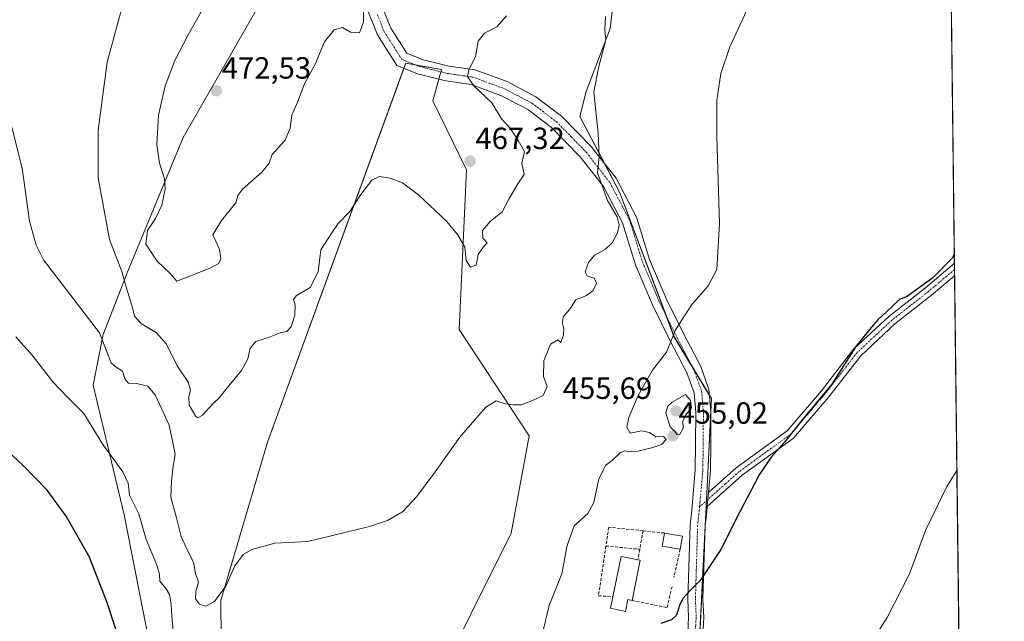
# Model space of a CAD drawing. Units: metres. Extents: x 580293 to 583738, y 4717330 to 4719684.
# Drawn here: x 583417 to 583738, y 4718604 to 4718801 of the extents above; entities that cross this region are included whole.
import ezdxf
from ezdxf.enums import TextEntityAlignment as Align

# ---------------------------------------------------------------- set-up
doc = ezdxf.new("R2010")
doc.units = ezdxf.units.M
doc.header["$MEASUREMENT"] = 0
doc.linetypes.add('TRAZO_Y_PUNTO', pattern=[1, 0.5, -0.25, 0, -0.25])
doc.linetypes.add('TRAZOSX2', pattern=[1.5, 1, -0.5])
for name, color, linetype, lineweight in [('Camino', 19, 'Continuous', 0), ('Camino Cxs', 19, 'Continuous', 0), ('Camino eje', 39, 'TRAZO_Y_PUNTO', 13), ('Carátula', 7, 'Continuous', 5), ('Comarca CxS', 133, 'Continuous', 0), ('Comunidad Autónoma CxS', 142, 'Continuous', 0), ('Cultivos herbáceos CxS', 92, 'Continuous', 0), ('Curva de nivel maestra', 36, 'Continuous', 30), ('Curva de nivel normal', 36, 'Continuous', 0), ('Edificación', 1, 'Continuous', 13), ('Edificación Cxs', 1, 'Continuous', 13), ('Edificación industrial', 135, 'Continuous', 13), ('Edificación industrial Cxs', 135, 'Continuous', 13), ('Matorral', 135, 'Continuous', 0), ('Matorral CxS', 135, 'Continuous', 0), ('Municipio CxS', 142, 'Continuous', 0), ('Muro lineal', 1, 'TRAZOSX2', 13), ('Provincia CxS', 1, 'Continuous', 0), ('Punto de cota en terreno', 7, 'Continuous', 0), ('Rótulo de punto de cota en terreno', 19, 'Continuous', 0)]:
    doc.layers.add(name, color=color, linetype=linetype, lineweight=lineweight)
doc.styles.add('Arial', font='txt', dxfattribs={"height": 0.2})

# ---------------------------------------------------------------- blocks, each defined once
blk = doc.blocks.new('*U154')
at = {"layer": 'Matorral CxS', "color": 135, "linetype": 'Continuous', "lineweight": 0}
for points in [[(583612.44, 4718478.75, 444.98), (583591.93, 4718522.37, 448.25), (583557.31, 4718532.63, 450.07), (583532.14, 4718524.26, 448.93), (583512.06, 4718515.3, 449.47), (583485.51, 4718510.82, 450.61), (583454.74, 4718528.78, 447.17), (583460.67, 4718589.32, 451.61), (583450.9, 4718639.1, 452.49), (583440.87, 4718681.4, 456.91), (583444.12, 4718697.93, 460.08), (583452.18, 4718718.63, 465.57), (583470.13, 4718762.25, 471.58), (583494.49, 4718804.58, 472.11)], [(583616.14, 4718853.79, 461.1), (583609.49, 4718797.81, 459.11), (583601.72, 4718777.29, 460.18), (583599.57, 4718769.14, 460.81), (583612.7, 4718744.22, 458.86), (583630.34, 4718697.29, 454.87), (583642.53, 4718677.1, 453.07), (583638.09, 4718586.51, 448.72), (583685.53, 4718540.33, 442.93), (583685.53, 4718540.33, 442.93), (583680.81, 4718526.96, 442.82), (583677.71, 4718497.66, 444.47), (583689.37, 4718472.34, 442.89)]]:
    blk.add_polyline3d(points, dxfattribs=at)
blk.add_polyline3d([(583537.82, 4718554.04, 452.45), (583577.22, 4718633.12, 457.62), (583583.1, 4718664.92, 458.87), (583560.22, 4718699.63, 462.77), (583562.61, 4718751.66, 466.56), (583551.68, 4718774.2, 466.57), (583554.42, 4718784.44, 465.82), (583542.81, 4718786.49, 466.89), (583497.73, 4718662.87, 462.8), (583482.43, 4718611.17, 459.4), (583482.7, 4718585.69, 457.2), (583495.77, 4718542.89, 454.67), (583507.31, 4718541.61, 453.58), (583522.7, 4718536.48, 452.4), (583537.82, 4718554.04, 452.45)], close=True, dxfattribs=at)
blk = doc.blocks.new('*U162')
at = {"layer": 'Cultivos herbáceos CxS', "color": 92, "linetype": 'Continuous', "lineweight": 0}
for points in [[(583714.87, 4719297.52, 472.88), (583723.88, 4718550.73, 441.16), (583685.53, 4718540.33, 442.93), (583638.09, 4718586.51, 448.72), (583642.53, 4718677.1, 453.07), (583630.34, 4718697.29, 454.87), (583612.7, 4718744.22, 458.86), (583599.57, 4718769.14, 460.81), (583601.72, 4718777.29, 460.18), (583609.49, 4718797.81, 459.11), (583616.14, 4718853.79, 461.1)], [(583494.49, 4718804.58, 472.11), (583470.13, 4718762.25, 471.58), (583452.18, 4718718.63, 465.57), (583444.12, 4718697.93, 460.08), (583440.87, 4718681.4, 456.91), (583450.9, 4718639.1, 452.49), (583460.67, 4718589.32, 451.61), (583454.74, 4718528.78, 447.17), (583431.43, 4718568.08, 445.09), (583399.72, 4718587.9, 443.49), (583361.4, 4718628.86, 442.33), (583320.98, 4718664.81, 441.64), (583318.42, 4718677.64, 442.95), (583306.88, 4718713.56, 442.06), (583274.83, 4718727.67, 439.43), (583245.57, 4718739.16, 436.83), (583232.37, 4718744.34, 434.65), (583225.79, 4718741.88, 435.14), (583216.5, 4718738.42, 433.99), (583202.39, 4718701.22, 433.56), (583174.82, 4718668.66, 430.79)]]:
    blk.add_polyline3d(points, dxfattribs=at)
blk = doc.blocks.new('5PATER')
at = {"layer": 'Carátula', "linetype": 'Continuous', "lineweight": 5}
h = blk.add_hatch(color=250, dxfattribs=at)
edge = h.paths.add_edge_path()
edge.add_ellipse((0, 0.01), major_axis=(-1.33, -1.34), ratio=0.999422, start_angle=0, end_angle=360)

msp = doc.modelspace()

# ---------------------------------------------------------------- linework, layer by layer
at = {"layer": 'Camino', "color": 19, "linetype": 'Continuous', "lineweight": 0}
for points in [[(583634.83, 4718600.52, 449.47), (583635.11, 4718605.69, 449.63), (583634.87, 4718611.63, 449.86), (583635.59, 4718635.84, 451.24), (583636.12, 4718640.68, 451.89), (583637.29, 4718653.78, 452.28), (583637.39, 4718662.22, 453.07), (583637.47, 4718672.48, 454.37), (583636.92, 4718678.93, 454), (583634.55, 4718685.49, 454.08), (583629.13, 4718695.89, 454.94), (583623.3, 4718707.65, 456.21), (583617.77, 4718720.72, 457.58), (583613.57, 4718734.37, 459.28), (583607.3, 4718746.27, 459.71), (583599.76, 4718755.95, 461), (583590.35, 4718765.54, 462.07), (583582.64, 4718771.38, 462.88), (583573.86, 4718776.01, 464.05), (583564.1, 4718779.56, 465.15), (583555.89, 4718780.76, 466.1), (583546.69, 4718783.06, 466.49), (583539.92, 4718785.75, 467.23), (583533.57, 4718795.73, 468.57), (583529.08, 4718806.86, 470.03)], [(583533.73, 4718808.44, 469.27), (583537.96, 4718797.97, 467.92), (583543.11, 4718789.76, 467.14), (583548.19, 4718787.75, 466.77), (583556.85, 4718785.58, 465.77), (583565.31, 4718784.35, 464.8), (583575.85, 4718780.51, 463.57), (583585.28, 4718775.53, 462.53), (583593.6, 4718769.23, 461.66), (583603.46, 4718759.19, 460.34), (583603.99, 4718758.5, 460.26), (583611.44, 4718748.95, 459.24), (583618.13, 4718736.25, 458.1), (583622.39, 4718722.4, 456.98), (583627.77, 4718709.7, 455.72), (583633.51, 4718698.12, 454.66), (583639.05, 4718687.47, 453.86), (583641.75, 4718679.99, 453.32), (583642.39, 4718672.68, 452.75), (583642.3, 4718662.17, 452.06), (583642.2, 4718653.53, 451.62), (583641.56, 4718646.38, 451.31)], [(583641.56, 4718646.38, 451.31), (583650.64, 4718654.45, 450.94), (583667.24, 4718666.49, 450.22), (583678.46, 4718679.59, 450.18), (583688.94, 4718693.15, 449.89), (583700.39, 4718703.85, 449.58), (583712.37, 4718713.2, 449.46), (583721.82, 4718721.2, 449.16)], [(583721.82, 4718721.2, 449.16), (583721.87, 4718717.15, 448.47)], [(583721.87, 4718717.15, 448.47), (583714.34, 4718710.78, 448.87), (583702.42, 4718701.47, 449.22), (583691.26, 4718691.04, 449.5), (583680.88, 4718677.62, 449.67), (583669.38, 4718664.18, 449.66), (583652.6, 4718652.01, 450.5), (583641.16, 4718641.85, 451.09)], [(583641.16, 4718641.85, 451.09), (583641.56, 4718646.38, 451.31)], [(583641.16, 4718641.85, 451.09), (583641.56, 4718646.38, 451.31)], [(583641.16, 4718641.85, 451.09), (583641.01, 4718640.2, 451.03), (583640.49, 4718635.5, 450.81), (583639.78, 4718611.66, 449.54), (583640.03, 4718605.66, 449.27), (583639.71, 4718599.84, 449.08), (583637.73, 4718591.19, 449.01), (583632.99, 4718576.31, 448.97), (583628.4, 4718565.76, 449.49), (583627, 4718563.18, 449.81), (583623.98, 4718557.65, 450.16), (583618.04, 4718550.46, 450.33), (583616.03, 4718544.62, 449.87), (583615.56, 4718535.8, 448.73), (583617.6, 4718527.78, 447.68), (583617.73, 4718527.23, 447.64), (583618.3, 4718523.81, 447.43), (583621.02, 4718494.94, 445.44), (583622.24, 4718484.82, 444.83), (583625.54, 4718473.59, 444.24)]]:
    msp.add_polyline3d(points, dxfattribs=at)
at = {"layer": 'Camino Cxs', "color": 19, "linetype": 'Continuous', "lineweight": 0}
for points in [[(583634.83, 4718600.52, 449.47), (583635.11, 4718605.69, 449.63), (583634.87, 4718611.63, 449.86), (583635.59, 4718635.84, 451.24), (583636.12, 4718640.68, 451.89), (583637.29, 4718653.78, 452.28), (583637.39, 4718662.22, 453.07), (583637.47, 4718672.48, 454.37), (583636.92, 4718678.93, 454), (583634.55, 4718685.49, 454.08), (583629.13, 4718695.89, 454.94), (583623.3, 4718707.65, 456.21), (583617.77, 4718720.72, 457.58), (583613.57, 4718734.37, 459.28), (583607.3, 4718746.27, 459.71), (583599.76, 4718755.95, 461), (583590.35, 4718765.54, 462.07), (583582.64, 4718771.38, 462.88), (583573.86, 4718776.01, 464.05), (583564.1, 4718779.56, 465.15), (583555.89, 4718780.76, 466.1), (583546.69, 4718783.06, 466.49), (583539.92, 4718785.75, 467.23), (583533.57, 4718795.73, 468.57), (583529.08, 4718806.86, 470.03)], [(583533.73, 4718808.44, 469.27), (583537.96, 4718797.97, 467.92), (583543.11, 4718789.76, 467.14), (583548.19, 4718787.75, 466.77), (583556.85, 4718785.58, 465.77), (583565.31, 4718784.35, 464.8), (583575.85, 4718780.51, 463.57), (583585.28, 4718775.53, 462.53), (583593.6, 4718769.23, 461.66), (583603.46, 4718759.19, 460.34), (583603.99, 4718758.5, 460.26), (583611.44, 4718748.95, 459.24), (583618.13, 4718736.25, 458.1), (583622.39, 4718722.4, 456.98), (583627.77, 4718709.7, 455.72), (583633.51, 4718698.12, 454.66), (583639.05, 4718687.47, 453.86), (583641.75, 4718679.99, 453.32), (583642.39, 4718672.68, 452.75), (583642.3, 4718662.17, 452.06), (583642.2, 4718653.53, 451.62), (583641.56, 4718646.38, 451.31), (583641.56, 4718646.38, 451.31), (583641.16, 4718641.85, 451.09), (583641.01, 4718640.2, 451.03), (583640.49, 4718635.5, 450.81), (583639.78, 4718611.66, 449.54), (583640.03, 4718605.66, 449.27), (583639.71, 4718599.84, 449.08)]]:
    msp.add_polyline3d(points, dxfattribs=at)
msp.add_polyline3d([(583641.16, 4718641.85, 451.09), (583641.56, 4718646.38, 451.31), (583650.64, 4718654.45, 450.94), (583667.24, 4718666.49, 450.22), (583678.46, 4718679.59, 450.18), (583688.94, 4718693.15, 449.89), (583700.39, 4718703.85, 449.58), (583712.37, 4718713.2, 449.46), (583721.82, 4718721.2, 449.16), (583721.87, 4718717.15, 448.47), (583714.34, 4718710.78, 448.87), (583702.42, 4718701.47, 449.22), (583691.26, 4718691.04, 449.5), (583680.88, 4718677.62, 449.67), (583669.38, 4718664.18, 449.66), (583652.6, 4718652.01, 450.5), (583641.16, 4718641.85, 451.09)], close=True, dxfattribs=at)
at = {"layer": 'Camino eje', "color": 39, "linetype": 'TRAZO_Y_PUNTO', "lineweight": 13}
for points in [[(583533.52, 4718802.42, 468.82), (583535.77, 4718796.85, 468.06), (583538.34, 4718792.75, 467.6), (583541.49, 4718787.77, 466.93), (583544.9, 4718786.41, 466.84), (583547.44, 4718785.41, 466.6), (583551.24, 4718784.46, 466.13), (583555.57, 4718783.37, 465.59), (583556.37, 4718783.17, 465.56), (583560.48, 4718782.57, 465.23), (583564.71, 4718781.96, 464.89), (583569.98, 4718780.04, 464.26), (583574.86, 4718778.26, 463.58), (583579.25, 4718775.95, 463.24), (583583.96, 4718773.46, 462.52), (583591.98, 4718767.39, 461.75), (583596.91, 4718762.37, 461.33), (583601.74, 4718757.4, 460.61), (583605.65, 4718752.39, 459.93), (583609.37, 4718747.61, 459.39), (583615.85, 4718735.31, 458.36), (583620.08, 4718721.56, 457.22), (583622.85, 4718715.03, 456.51), (583625.54, 4718708.68, 455.89), (583631.32, 4718697.01, 454.75), (583634.03, 4718691.81, 454.35), (583636.8, 4718686.48, 453.89), (583639.34, 4718679.46, 453.62), (583639.66, 4718675.81, 453.57), (583639.93, 4718672.58, 453.41), (583639.89, 4718667.33, 452.97), (583639.85, 4718662.2, 452.5), (583639.75, 4718653.66, 451.91), (583638.84, 4718643.53, 451.74), (583638.68, 4718641.74, 451.57)], [(583721.84, 4718719.17, 448.71), (583713.36, 4718711.99, 449.14), (583707.4, 4718707.34, 449.22), (583701.41, 4718702.66, 449.37), (583690.1, 4718692.1, 449.69), (583686.33, 4718687.21, 449.84), (583679.67, 4718678.61, 449.94), (583674.06, 4718672.06, 449.92), (583668.31, 4718665.34, 449.93), (583651.62, 4718653.23, 450.71), (583647.08, 4718649.2, 450.86), (583638.68, 4718641.74, 451.57)], [(583638.68, 4718641.74, 451.57), (583638.57, 4718640.44, 451.43), (583638.31, 4718638.09, 451.19), (583638.04, 4718635.67, 450.99), (583637.33, 4718611.65, 449.69), (583637.45, 4718608.68, 449.52), (583637.57, 4718605.68, 449.45), (583637.43, 4718603.09, 449.42), (583637.27, 4718600.18, 449.33), (583635.36, 4718591.84, 449.2), (583630.69, 4718577.18, 449.22), (583626.2, 4718566.84, 449.8), (583625.5, 4718565.55, 449.97), (583621.94, 4718559.03, 450.3), (583615.87, 4718551.68, 450.37), (583615.09, 4718549.43, 450.22), (583614.03, 4718546.36, 449.97)]]:
    msp.add_polyline3d(points, dxfattribs=at)
at = {"layer": 'Comarca CxS', "color": 133, "linetype": 'Continuous', "lineweight": 0}
msp.add_polyline3d([(583738.11, 4717370.48, 432.05), (580320.19, 4717330.08, 554.59), (580293.45, 4719643.35, 553.84), (583710.21, 4719683.78, 487.35), (583738.11, 4717370.48, 432.05)], close=True, dxfattribs=at)
msp.add_polyline3d([(583738.11, 4717370.48, 432.05), (580320.19, 4717330.08, 554.59), (580293.45, 4719643.35, 553.84), (583710.21, 4719683.78, 487.35), (583738.11, 4717370.48, 432.05)], close=True, dxfattribs=at)
at = {"layer": 'Comunidad Autónoma CxS', "color": 142, "linetype": 'Continuous', "lineweight": 0}
msp.add_polyline3d([(580457.34, 4717331.7, 510.47), (580320.19, 4717330.08, 554.59), (580317.12, 4717595.59, 528.28), (580301.45, 4718951.1, 604.24), (580293.45, 4719643.35, 553.84), (583710.21, 4719683.78, 487.35), (583738.11, 4717370.48, 432.05), (582841.87, 4717359.89, 391.76), (580457.34, 4717331.7, 510.47)], close=True, dxfattribs=at)
msp.add_polyline3d([(580457.34, 4717331.7, 510.47), (580320.19, 4717330.08, 554.59), (580317.12, 4717595.59, 528.28), (580301.45, 4718951.1, 604.24), (580293.45, 4719643.35, 553.84), (583710.21, 4719683.78, 487.35), (583738.11, 4717370.48, 432.05), (582841.87, 4717359.89, 391.76), (580457.34, 4717331.7, 510.47)], close=True, dxfattribs=at)
at = {"layer": 'Cultivos herbáceos CxS', "color": 92, "linetype": 'Continuous', "lineweight": 0}
for points in [[(583714.87, 4719297.52, 472.88), (583721.82, 4718721.2, 449.16), (583721.84, 4718719.17, 448.71), (583721.87, 4718717.15, 448.47), (583723.87, 4718550.73, 441.16)], [(583616.14, 4718853.79, 461.1), (583609.49, 4718797.81, 459.11), (583601.72, 4718777.29, 460.18), (583599.56, 4718769.14, 460.81), (583607.63, 4718753.83, 459.72), (583612.7, 4718744.22, 458.86), (583627.69, 4718704.33, 455.37), (583630.33, 4718697.29, 454.87), (583636.41, 4718687.23, 453.94), (583641.91, 4718678.11, 453.17), (583642.53, 4718677.1, 453.07), (583642.34, 4718673.24, 452.79), (583640.89, 4718643.7, 451.26), (583640.49, 4718635.5, 450.81), (583638.48, 4718594.46, 449.02), (583638.09, 4718586.51, 448.72), (583685.53, 4718540.33, 442.93)], [(583454.74, 4718528.78, 447.17), (583454.81, 4718529.54, 447.16), (583455.93, 4718540.92, 445.93), (583456.12, 4718542.83, 445.87), (583456.3, 4718544.73, 446.12), (583460.67, 4718589.32, 451.61), (583450.9, 4718639.1, 452.49), (583440.87, 4718681.4, 456.91), (583444.12, 4718697.93, 460.08), (583452.18, 4718718.63, 465.57), (583470.13, 4718762.25, 471.58), (583494.49, 4718804.58, 472.11)], [(583537.82, 4718554.04, 452.45), (583577.22, 4718633.13, 457.62), (583583.1, 4718664.92, 458.87), (583560.22, 4718699.63, 462.77), (583562.61, 4718751.66, 466.56), (583551.68, 4718774.2, 466.57), (583553.59, 4718781.34, 466.08), (583554.22, 4718783.71, 465.74), (583554.42, 4718784.44, 465.82), (583546.23, 4718785.89, 466.76), (583542.8, 4718786.49, 466.89), (583542.2, 4718784.84, 466.88), (583497.73, 4718662.87, 462.8), (583482.43, 4718611.17, 459.4), (583482.7, 4718585.69, 457.2), (583495.77, 4718542.89, 454.67), (583507.31, 4718541.61, 453.58), (583522.69, 4718536.48, 452.4), (583537.82, 4718554.04, 452.45)]]:
    msp.add_polyline3d(points, dxfattribs=at)
msp.add_polyline3d([(583537.82, 4718554.04, 452.45), (583522.7, 4718536.48, 452.4), (583507.31, 4718541.61, 453.58), (583495.77, 4718542.89, 454.67), (583482.7, 4718585.69, 457.2), (583482.43, 4718611.17, 459.4), (583497.73, 4718662.87, 462.8), (583542.81, 4718786.49, 466.89), (583554.42, 4718784.44, 465.82), (583551.68, 4718774.2, 466.57), (583562.61, 4718751.66, 466.56), (583560.22, 4718699.63, 462.77), (583583.1, 4718664.92, 458.87), (583577.22, 4718633.12, 457.62), (583537.82, 4718554.04, 452.45)], close=True, dxfattribs=at)
at = {"layer": 'Curva de nivel maestra', "color": 36, "linetype": 'Continuous', "lineweight": 30}
for points in [[(583721.78, 4718724.14, 450), (583721.09, 4718722.88, 450), (583714.82, 4718716.41, 450), (583710.12, 4718713.04, 450), (583706.39, 4718710.33, 450), (583703.87, 4718709.42, 450), (583701.39, 4718707.01, 450), (583696.86, 4718702.72, 450), (583694.1, 4718699.57, 450), (583689.64, 4718694.04, 450), (583681.82, 4718681.76, 450), (583672.79, 4718670.84, 450), (583666.39, 4718662.86, 450), (583662, 4718657.9, 450), (583658.12, 4718652.16, 450), (583651.78, 4718640.14, 450), (583645.67, 4718627.78, 450), (583638.9, 4718617.66, 450), (583635.09, 4718613.88, 450), (583633.27, 4718611.83, 450), (583632.1, 4718609.5, 450), (583631.13, 4718606.32, 450), (583629.57, 4718604.8, 450), (583626.07, 4718603.66, 450)], [(583451.6, 4718591.57, 450), (583445.31, 4718610.76, 450), (583439.51, 4718625.51, 450), (583432.05, 4718638.66, 450), (583425.82, 4718647.19, 450), (583417.92, 4718655.3, 450), (583402.49, 4718669.42, 450)]]:
    msp.add_polyline3d(points, dxfattribs=at)
at = {"layer": 'Curva de nivel normal', "color": 36, "linetype": 'Continuous', "lineweight": 0}
for points in [[(583528.97, 4718807.34, 470), (583528.98, 4718799.89, 470), (583527.74, 4718796.42, 470), (583524.82, 4718796.66, 470), (583522.13, 4718798.18, 470), (583519.46, 4718797.37, 470), (583516.28, 4718793.43, 470), (583513.28, 4718786.22, 470), (583509.78, 4718779.74, 470), (583507.53, 4718773.81, 470), (583505.69, 4718769.6, 470), (583505.15, 4718765.28, 470), (583503.47, 4718761.4, 470), (583499.23, 4718756.68, 470), (583498.2, 4718753.87, 470), (583495.83, 4718750.9, 470), (583489.57, 4718745.43, 470), (583487.97, 4718743.34, 470), (583487.34, 4718740.92, 470), (583482.69, 4718735.13, 470), (583479.88, 4718730.46, 470), (583480.89, 4718728.42, 470), (583482.08, 4718725.76, 470), (583482.43, 4718722.68, 470), (583481.8, 4718721.1, 470), (583478.72, 4718719.49, 470), (583468.14, 4718715.37, 470), (583465.78, 4718718, 470), (583461.66, 4718721.85, 470), (583458.04, 4718727.43, 470), (583458.51, 4718731.94, 470), (583461.16, 4718735.85, 470), (583463.19, 4718740.21, 470), (583464.28, 4718745.43, 470), (583464.14, 4718748.82, 470), (583462.51, 4718753.86, 470), (583461.61, 4718760, 470), (583462.18, 4718769.59, 470), (583464.34, 4718779.09, 470), (583467.51, 4718787.39, 470), (583471.82, 4718795.82, 470), (583480.35, 4718810.89, 470)], [(583656.09, 4718808.15, 455), (583648.56, 4718791.82, 455), (583645.65, 4718783.15, 455), (583644.35, 4718774.49, 455), (583644.3, 4718762.49, 455), (583645.2, 4718734.15, 455), (583644.3, 4718719.22, 455), (583641.52, 4718713.83, 455), (583636.12, 4718707.76, 455), (583630.85, 4718699.46, 455), (583627.91, 4718692.25, 455), (583623.34, 4718686.3, 455), (583618.6, 4718678.03, 455), (583615.6, 4718670.83, 455), (583614.91, 4718667.68, 455), (583615.98, 4718665.78, 455), (583619.71, 4718666.55, 455), (583622.39, 4718666, 455), (583624.39, 4718664.55, 455), (583626.94, 4718664.65, 455), (583627.77, 4718663.7, 455), (583626.23, 4718662.06, 455), (583623.45, 4718661.08, 455), (583618.65, 4718659.92, 455), (583615.88, 4718659.66, 455), (583614.23, 4718660.04, 455), (583612.76, 4718659.35, 455), (583610.28, 4718657, 455), (583608.06, 4718655.33, 455), (583605.84, 4718650.84, 455), (583604.2, 4718643.16, 455), (583602.25, 4718639.5, 455), (583597.79, 4718635.5, 455), (583595.53, 4718629.16, 455), (583593.78, 4718619.83, 455), (583589.64, 4718609.55, 455), (583587.12, 4718599.03, 455)], [(583575.65, 4718801.94, 465), (583572.48, 4718798.37, 465), (583568.55, 4718796.3, 465), (583566.46, 4718793.67, 465), (583565.6, 4718788.56, 465), (583563.41, 4718784.32, 465), (583562.91, 4718782.13, 465), (583565.06, 4718779.09, 465), (583570.91, 4718773.6, 465), (583574.1, 4718768.31, 465), (583576.9, 4718765.33, 465), (583579.51, 4718761.33, 465), (583581.51, 4718757.7, 465), (583580.67, 4718753.82, 465), (583581.42, 4718750.15, 465), (583579.4, 4718747.15, 465), (583576.48, 4718742.15, 465), (583574.29, 4718738.02, 465), (583570.46, 4718734.95, 465), (583567.85, 4718731.93, 465), (583567.98, 4718729.46, 465), (583569.42, 4718727.9, 465), (583568.14, 4718726.61, 465), (583566.46, 4718724.1, 465), (583565.76, 4718720.56, 465), (583563.96, 4718719.98, 465), (583562.47, 4718722.16, 465), (583562.09, 4718726.45, 465), (583559.66, 4718730.59, 465), (583556.2, 4718734.86, 465), (583546.95, 4718743.55, 465), (583541.76, 4718747.45, 465), (583537.68, 4718749.04, 465), (583534.26, 4718749.49, 465), (583531.74, 4718748.31, 465), (583528.12, 4718743.7, 465), (583524.58, 4718738.15, 465), (583520.79, 4718734.15, 465), (583518.64, 4718731.19, 465), (583515.12, 4718725.64, 465), (583514.27, 4718718.37, 465), (583511.58, 4718713.28, 465), (583507.1, 4718710.63, 465), (583506.13, 4718709.43, 465), (583506.75, 4718707.56, 465), (583506.57, 4718704.25, 465), (583505.43, 4718700.42, 465), (583504.01, 4718698.97, 465), (583501.8, 4718698.54, 465), (583498.01, 4718697.04, 465), (583493.93, 4718695.67, 465), (583492.02, 4718693.5, 465), (583491.23, 4718690.02, 465), (583489.27, 4718686.25, 465), (583484.53, 4718680.58, 465), (583482.07, 4718677.46, 465), (583479.81, 4718675.39, 465), (583476.53, 4718671.68, 465), (583474.99, 4718670.76, 465), (583474.29, 4718671.17, 465), (583472.19, 4718674.92, 465), (583471.99, 4718677.76, 465), (583472.61, 4718679.83, 465), (583471.84, 4718682.38, 465), (583468.27, 4718687.7, 465), (583464.75, 4718694.82, 465), (583461.51, 4718698.56, 465), (583456.63, 4718701.43, 465), (583454.27, 4718703.96, 465), (583453.48, 4718707.49, 465), (583451.98, 4718711.99, 465), (583450.16, 4718718.52, 465), (583446.1, 4718728.92, 465), (583442.44, 4718749.15, 465), (583442.42, 4718764.67, 465), (583445.39, 4718786.88, 465), (583450.43, 4718805.18, 465)], [(583607.94, 4718801.74, 460), (583607.77, 4718797.46, 460), (583608.08, 4718794.1, 460), (583605.85, 4718785.46, 460), (583604.17, 4718777.19, 460), (583605.6, 4718763.66, 460), (583605.9, 4718756.19, 460), (583605.41, 4718750.74, 460), (583608.67, 4718741.7, 460), (583611.74, 4718736.35, 460), (583612.48, 4718733.76, 460), (583611.87, 4718731.11, 460), (583610.15, 4718727.85, 460), (583607.88, 4718725.76, 460), (583604.41, 4718723.82, 460), (583602.39, 4718721.49, 460), (583601.4, 4718718.37, 460), (583601.95, 4718717.13, 460), (583604.29, 4718716.32, 460), (583605, 4718714.75, 460), (583603.99, 4718712.36, 460), (583601.76, 4718710.66, 460), (583598.34, 4718709.27, 460), (583596.19, 4718706.16, 460), (583594.2, 4718703.77, 460), (583593.91, 4718701.58, 460), (583594.41, 4718699.78, 460), (583594.32, 4718697.86, 460), (583593.43, 4718695.38, 460), (583592.44, 4718696.18, 460), (583590, 4718694.83, 460), (583587.82, 4718689.34, 460), (583587.76, 4718684.26, 460), (583588.91, 4718681.04, 460), (583587.69, 4718678.1, 460), (583584.13, 4718676.47, 460), (583580.46, 4718675.01, 460), (583578, 4718675.06, 460), (583575.29, 4718675.36, 460), (583572.34, 4718676.28, 460), (583568.8, 4718674.11, 460), (583560.46, 4718664.48, 460), (583552.46, 4718653.16, 460), (583546.43, 4718645.1, 460), (583541.79, 4718640.08, 460), (583536.81, 4718637.27, 460), (583531.02, 4718635.26, 460), (583510.91, 4718630.43, 460), (583500.13, 4718629.83, 460), (583492.57, 4718627.83, 460), (583489.72, 4718626.12, 460), (583487.04, 4718622.46, 460), (583484.07, 4718615.85, 460), (583480.4, 4718610.8, 460), (583477.53, 4718609.35, 460), (583475.54, 4718610.01, 460), (583474.24, 4718611.72, 460), (583474.34, 4718614.06, 460), (583475.15, 4718617.19, 460), (583474.26, 4718620, 460), (583473.51, 4718623.7, 460), (583471.57, 4718627.42, 460), (583469.58, 4718632.08, 460), (583468.01, 4718638.15, 460), (583466.15, 4718644.84, 460), (583466.41, 4718650.1, 460), (583466.85, 4718654.22, 460), (583467.53, 4718658.96, 460), (583465.64, 4718668.4, 460), (583461.04, 4718678.27, 460), (583458.65, 4718681.06, 460), (583454.98, 4718682.02, 460), (583452.34, 4718682.09, 460), (583451.29, 4718683.33, 460), (583450.44, 4718686.02, 460), (583448.35, 4718687.26, 460), (583446.68, 4718688.77, 460), (583442.87, 4718698.49, 460), (583424.64, 4718722.32, 460), (583422.27, 4718727.12, 460), (583420.02, 4718734.99, 460), (583417.6, 4718752.27, 460), (583411.09, 4718778.11, 460)], [(583467.15, 4718598.84, 455), (583466.45, 4718606.08, 455), (583466.26, 4718609.95, 455), (583465.71, 4718613.07, 455), (583464.63, 4718614.98, 455), (583462.52, 4718617.47, 455), (583462.43, 4718619.78, 455), (583461.53, 4718623.06, 455), (583458.09, 4718631.08, 455), (583455.69, 4718639.39, 455), (583452.62, 4718645.5, 455), (583452.2, 4718649.5, 455), (583450.46, 4718653.16, 455), (583443.96, 4718662.1, 455), (583437.8, 4718672.2, 455), (583432.41, 4718677.5, 455), (583427.52, 4718682.62, 455), (583420.91, 4718691.22, 455), (583415.54, 4718697.24, 455)], [(583632.16, 4718665.22, 455), (583633.38, 4718667.44, 455), (583633.19, 4718669.68, 455), (583634.09, 4718671.6, 455), (583636, 4718673.99, 455), (583635.68, 4718676.42, 455), (583634.12, 4718678.42, 455), (583629.77, 4718675.83, 455), (583628.36, 4718674.56, 455), (583627.69, 4718672.44, 455), (583629.11, 4718667.82, 455), (583630.62, 4718666.34, 455), (583631.39, 4718665.31, 455), (583632.16, 4718665.22, 455)], [(583690.25, 4718590.34, 445), (583699.9, 4718605.61, 445), (583707.14, 4718619.88, 445), (583712.42, 4718634.02, 445), (583719.31, 4718648.38, 445), (583722.63, 4718653.61, 445)]]:
    msp.add_polyline3d(points, dxfattribs=at)
at = {"layer": 'Edificación', "color": 1, "linetype": 'Continuous', "lineweight": 13}
for points in [[(583632.3, 4718627.88, 452.78), (583626.47, 4718628.94, 452.94), (583627.26, 4718633.18, 453.4)], [(583627.26, 4718633.18, 453.4), (583633.08, 4718632.12, 452.19)], [(583633.08, 4718632.12, 452.19), (583632.3, 4718627.88, 452.78)]]:
    msp.add_polyline3d(points, dxfattribs=at)
at = {"layer": 'Edificación Cxs', "color": 1, "linetype": 'Continuous', "lineweight": 13}
msp.add_polyline3d([(583633.08, 4718632.12, 452.19), (583632.3, 4718627.88, 452.78), (583626.47, 4718628.94, 452.94), (583627.26, 4718633.18, 453.4), (583633.08, 4718632.12, 452.19)], close=True, dxfattribs=at)
at = {"layer": 'Edificación industrial', "color": 135, "linetype": 'Continuous', "lineweight": 13}
for points in [[(583610.42, 4718612.35, 453.41), (583613.07, 4718625.54, 453.59), (583618.57, 4718624.42, 453.42)], [(583619.28, 4718624.29, 452.67), (583616.64, 4718611.18, 453.2)], [(583618.57, 4718624.42, 453.42), (583619.28, 4718624.29, 452.67)], [(583616.64, 4718611.18, 453.2), (583615.27, 4718611.47, 453.84), (583614.48, 4718607.58, 452.7), (583609.67, 4718608.61, 454.31), (583610.42, 4718612.35, 453.41)]]:
    msp.add_polyline3d(points, dxfattribs=at)
at = {"layer": 'Edificación industrial Cxs', "color": 135, "linetype": 'Continuous', "lineweight": 13}
msp.add_polyline3d([(583619.28, 4718624.29, 452.67), (583616.64, 4718611.18, 453.2), (583615.27, 4718611.47, 453.84), (583614.48, 4718607.58, 452.7), (583609.67, 4718608.61, 454.31), (583610.42, 4718612.35, 453.41), (583613.07, 4718625.54, 453.59), (583618.57, 4718624.42, 453.42), (583619.28, 4718624.29, 452.67)], close=True, dxfattribs=at)
at = {"layer": 'Matorral', "color": 135, "linetype": 'Continuous', "lineweight": 0}
for points in [[(583616.14, 4718853.79, 461.1), (583609.49, 4718797.81, 459.11), (583601.72, 4718777.29, 460.18), (583599.56, 4718769.14, 460.81), (583607.63, 4718753.83, 459.72), (583612.7, 4718744.22, 458.86), (583627.69, 4718704.33, 455.37), (583630.33, 4718697.29, 454.87), (583636.41, 4718687.23, 453.94), (583641.91, 4718678.11, 453.17), (583642.53, 4718677.1, 453.07), (583642.34, 4718673.24, 452.79), (583640.89, 4718643.7, 451.26), (583640.49, 4718635.5, 450.81), (583638.48, 4718594.46, 449.02), (583638.09, 4718586.51, 448.72), (583685.53, 4718540.33, 442.93)], [(583454.74, 4718528.78, 447.17), (583454.81, 4718529.54, 447.16), (583455.93, 4718540.92, 445.93), (583456.12, 4718542.83, 445.87), (583456.3, 4718544.73, 446.12), (583460.67, 4718589.32, 451.61), (583450.9, 4718639.1, 452.49), (583440.87, 4718681.4, 456.91), (583444.12, 4718697.93, 460.08), (583452.18, 4718718.63, 465.57), (583470.13, 4718762.25, 471.58), (583494.49, 4718804.58, 472.11)], [(583537.82, 4718554.04, 452.45), (583577.22, 4718633.13, 457.62), (583583.1, 4718664.92, 458.87), (583560.22, 4718699.63, 462.77), (583562.61, 4718751.66, 466.56), (583551.68, 4718774.2, 466.57), (583553.59, 4718781.34, 466.08), (583554.22, 4718783.71, 465.74), (583554.42, 4718784.44, 465.82), (583546.23, 4718785.89, 466.76), (583542.8, 4718786.49, 466.89), (583542.2, 4718784.84, 466.88), (583497.73, 4718662.87, 462.8), (583482.43, 4718611.17, 459.4), (583482.7, 4718585.69, 457.2), (583495.77, 4718542.89, 454.67), (583507.31, 4718541.61, 453.58), (583522.69, 4718536.48, 452.4), (583537.82, 4718554.04, 452.45)]]:
    msp.add_polyline3d(points, dxfattribs=at)
at = {"layer": 'Municipio CxS', "color": 142, "linetype": 'Continuous', "lineweight": 0}
msp.add_polyline3d([(583710.21, 4719683.78, 487.35), (583738.11, 4717370.48, 432.05)], dxfattribs=at)
msp.add_polyline3d([(583710.21, 4719683.78, 487.35), (583738.11, 4717370.48, 432.05)], dxfattribs=at)
at = {"layer": 'Muro lineal', "color": 1, "linetype": 'TRAZOSX2', "lineweight": 13}
for points in [[(583620.23, 4718633.91, 453.28), (583609.03, 4718635.07, 453.75), (583608.12, 4718628.94, 454.67)], [(583620.23, 4718633.91, 453.28), (583619.17, 4718627.86, 454)], [(583620.23, 4718633.91, 453.28), (583627.26, 4718633.18, 453.4)], [(583608.12, 4718628.94, 454.67), (583605.69, 4718612.71, 453.46), (583610.42, 4718612.35, 453.41)], [(583608.12, 4718628.94, 454.67), (583619.17, 4718627.86, 454)], [(583619.17, 4718627.86, 454), (583618.57, 4718624.42, 453.42)], [(583632.3, 4718627.88, 452.78), (583630.26, 4718618.63, 451.3)], [(583616.64, 4718611.18, 453.2), (583628.1, 4718608.85, 451.53), (583629.72, 4718615.82, 452.42)]]:
    msp.add_polyline3d(points, dxfattribs=at)
at = {"layer": 'Provincia CxS', "color": 1, "linetype": 'Continuous', "lineweight": 0}
msp.add_polyline3d([(580457.34, 4717331.7, 510.47), (580320.19, 4717330.08, 554.59), (580317.12, 4717595.59, 528.28), (580293.45, 4719643.35, 553.84), (583710.21, 4719683.78, 487.35), (583738.11, 4717370.48, 432.05), (580457.34, 4717331.7, 510.47)], close=True, dxfattribs=at)
msp.add_polyline3d([(580457.34, 4717331.7, 510.47), (580320.19, 4717330.08, 554.59), (580317.12, 4717595.59, 528.28), (580293.45, 4719643.35, 553.84), (583710.21, 4719683.78, 487.35), (583738.11, 4717370.48, 432.05), (580457.34, 4717331.7, 510.47)], close=True, dxfattribs=at)

# ---------------------------------------------------------------- block references
at = {"layer": 'Cultivos herbáceos CxS', "color": 92, "linetype": 'Continuous', "lineweight": 0}
msp.add_blockref('*U162', (0, 0), dxfattribs=at)
at = {"layer": 'Matorral CxS', "color": 135, "linetype": 'Continuous', "lineweight": 0}
msp.add_blockref('*U154', (0, 0), dxfattribs=at)
at = {"layer": 'Punto de cota en terreno', "linetype": 'Continuous', "lineweight": 0}
for p in [(583481.01, 4718777.51, 472.53), (583563.79, 4718754.53, 467.32), (583631, 4718673, 455.69), (583630.06, 4718664.9, 455.02)]:
    msp.add_blockref('5PATER', p, dxfattribs=at)

# ---------------------------------------------------------------- texts
at = {"layer": 'Rótulo de punto de cota en terreno', "color": 19, "linetype": 'Continuous', "lineweight": 0, "style": 'Arial'}
for s, p in [('472,53', (583482.77, 4718779.27)), ('467,32', (583565.55, 4718756.29)), ('455,69', (583594.06, 4718674.76)), ('455,02', (583631.82, 4718666.66))]:
    msp.add_text(s, height=7, dxfattribs=at).set_placement(p, align=Align.BOTTOM_LEFT)

doc.saveas('drawing.dxf')
